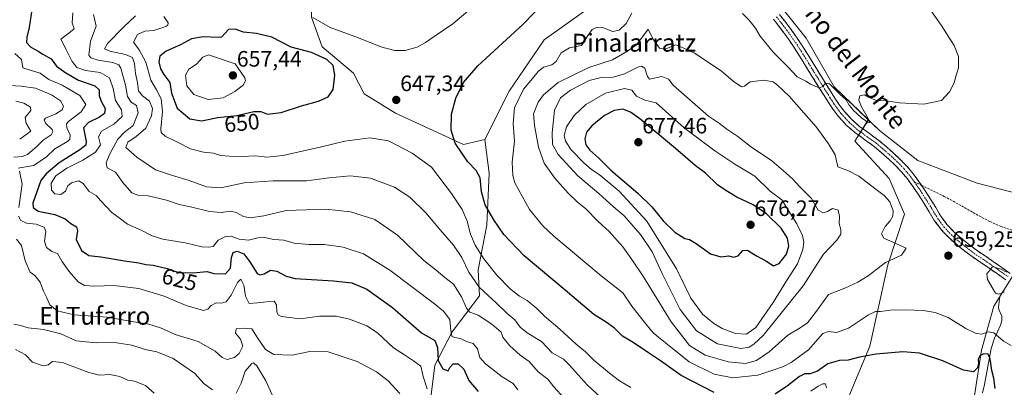
# Model space of a CAD drawing. Units: metres. Extents: x 617519 to 620971, y 4738687 to 4741061.
# Drawn here: x 617961 to 618403, y 4740001 to 4740166 of the extents above; entities that cross this region are included whole.
import ezdxf
from ezdxf.enums import TextEntityAlignment as Align

# ---------------------------------------------------------------- set-up
doc = ezdxf.new("R2010")
doc.units = ezdxf.units.M
doc.header["$MEASUREMENT"] = 0
doc.linetypes.add('TRAZO_Y_PUNTO', pattern=[1, 0.5, -0.25, 0, -0.25])
doc.linetypes.add('TRAZOSX2', pattern=[1.5, 1, -0.5])
for name, color, linetype, lineweight in [('Arbolado forestal CxS', 92, 'Continuous', 0), ('Camino', 19, 'TRAZOSX2', 0), ('Camino Cxs', 19, 'Continuous', 0), ('Camino eje', 19, 'TRAZO_Y_PUNTO', 0), ('Carátula', 7, 'Continuous', 5), ('Corriente natural lineal', 142, 'Continuous', 13), ('Cultivos herbáceos CxS', 92, 'Continuous', 0), ('Curva de nivel maestra', 36, 'Continuous', 30), ('Curva de nivel normal', 36, 'Continuous', 0), ('Matorral CxS', 135, 'Continuous', 0), ('Pastizal CxS', 92, 'Continuous', 0), ('Punto de cota en terreno', 7, 'Continuous', 0), ('Rótulo de curva de nivel directora', 19, 'Continuous', 0), ('Rótulo de punto de cota en terreno', 19, 'Continuous', 0), ('Senda', 19, 'TRAZOSX2', 0), ('Texto cartográfico', 19, 'Continuous', 0)]:
    doc.layers.add(name, color=color, linetype=linetype, lineweight=lineweight)
doc.styles.add('Arial', font='txt', dxfattribs={"height": 0.2})

# ---------------------------------------------------------------- blocks, each defined once
blk = doc.blocks.new('*U151')
at = {"layer": 'Arbolado forestal CxS', "color": 92, "linetype": 'Continuous', "lineweight": 0}
for points in [[(618144.8245, 4739988.0341, 617.826), (618147.6081, 4740010.8571, 624.756), (618155.4019, 4740025.8867, 630.1853), (618167.6487, 4740042.0299, 638.9976), (618167.0923, 4740053.7199, 642.7629), (618170.9895, 4740073.7597, 649.3581), (618172.1035, 4740097.1397, 653.2432), (618170.1109, 4740112.2037, 653.7633), (618180.9579, 4740133.9095, 655.1059), (618196.6501, 4740156.9801, 653.1764), (618215.4731, 4740170.3133, 653.1636), (618233.5127, 4740181.2937, 652.8684), (618257.8265, 4740183.6465, 655.0054), (618284.4933, 4740182.8621, 651.2844), (618301.7475, 4740173.4499, 650.7538), (618314.2967, 4740157.7639, 652.2312), (618326.8455, 4740135.8027, 654.8035), (618342.2465, 4740120.9933, 655.2483), (618336.1939, 4740111.4497, 656.1668), (618351.6253, 4740094.7833, 656.8578), (618358.4147, 4740078.7345, 657.6138), (618351.0071, 4740055.8955, 658.971), (618342.9819, 4740019.4773, 650.0624), (618327.5495, 4739982.4415, 641.0307)], [(618389.8933, 4739997.2553, 648.3439), (618392.9801, 4740017.6251, 650.0146), (618398.5359, 4740037.3775, 659.4454), (618407.7951, 4740052.1917, 659.9582)]]:
    blk.add_polyline3d(points, dxfattribs=at)
blk = doc.blocks.new('*U154')
at = {"layer": 'Cultivos herbáceos CxS', "color": 92, "linetype": 'Continuous', "lineweight": 0}
for points in [[(618447.9087, 4740077.9233, 662.5945), (618391.1583, 4740092.6649, 657.8045), (618364.4917, 4740102.8607, 656.3516), (618347.2373, 4740116.1941, 655.4736), (618342.2465, 4740120.9933, 655.2483), (618326.8455, 4740135.8027, 654.8035), (618314.2967, 4740157.7639, 652.2312), (618301.7475, 4740173.4499, 650.7538)], [(618215.4731, 4740170.3133, 653.1636), (618196.6501, 4740156.9801, 653.1764), (618180.9579, 4740133.9095, 655.1059), (618170.1109, 4740112.2037, 653.7633), (618160.5695, 4740109.9215, 651.077), (618129.9815, 4740124.0393, 647.0614), (618115.8639, 4740132.6669, 647.3793), (618111.1583, 4740142.0787, 647.411), (618097.0409, 4740153.8437, 648.2356), (618092.3345, 4740167.1773, 645.0796)]]:
    blk.add_polyline3d(points, dxfattribs=at)
blk = doc.blocks.new('*U180')
at = {"layer": 'Curva de nivel normal', "color": 36, "linetype": 'Continuous', "lineweight": 0}
blk.add_polyline3d([(618403.36, 4740043.81, 660), (618400.88, 4740042.76, 660), (618399.39, 4740043.2, 660), (618395.79, 4740049.31, 660), (618395.46, 4740051.91, 660), (618396.91, 4740053.75, 660), (618398, 4740055.25, 660), (618399.24, 4740054.69, 660), (618401.83, 4740053.96, 660), (618404.39, 4740052.72, 660)], dxfattribs=at)
blk = doc.blocks.new('*U185')
at = {"layer": 'Curva de nivel normal', "color": 36, "linetype": 'Continuous', "lineweight": 0}
blk.add_polyline3d([(618222.03, 4739996.49, 640), (618216.09, 4740002.04, 640), (618210.69, 4740008.08, 640), (618208.03, 4740010.89, 640), (618205.36, 4740013.53, 640), (618200.36, 4740016.4, 640), (618195.47, 4740021.52, 640), (618189.1, 4740025.48, 640), (618185.97, 4740028.02, 640), (618183.5, 4740031.22, 640), (618180.1, 4740034.16, 640), (618175.36, 4740038.75, 640), (618167.58, 4740045.97, 640), (618162.94, 4740052.66, 640), (618159.82, 4740059.2, 640), (618156.09, 4740064.81, 640), (618150.01, 4740071.65, 640), (618143.66, 4740079.3, 640), (618136.47, 4740086.39, 640), (618129.49, 4740090.77, 640), (618118.8, 4740094.88, 640), (618109.69, 4740095.91, 640), (618100.27, 4740095, 640), (618090.04, 4740093.66, 640), (618075.02, 4740093.64, 640), (618062.08, 4740092.76, 640), (618051.53, 4740090.58, 640), (618045.16, 4740090.94, 640), (618037.36, 4740093.85, 640), (618029.5, 4740096.22, 640), (618022.18, 4740098.57, 640), (618013.8, 4740104.22, 640), (618008.87, 4740108.6, 640), (618009.88, 4740111.08, 640), (618013.52, 4740113.59, 640), (618017.84, 4740117.33, 640), (618020.45, 4740122.91, 640), (618020.87, 4740126.09, 640), (618019.56, 4740129.46, 640), (618016.44, 4740131.78, 640), (618014.64, 4740134.09, 640), (618014.14, 4740137.75, 640), (618013.23, 4740141.92, 640), (618012.85, 4740146.33, 640), (618011.85, 4740148.99, 640), (618008.73, 4740150.33, 640), (618001.73, 4740151.87, 640), (617999.34, 4740152.9, 640), (618000.65, 4740155.28, 640), (618007.96, 4740162.75, 640), (618013.31, 4740167.75, 640)], dxfattribs=at)
blk = doc.blocks.new('*U187')
at = {"layer": 'Curva de nivel normal', "color": 36, "linetype": 'Continuous', "lineweight": 0}
for points in [[(618406.39, 4740019.77, 655), (618402.94, 4740021.73, 655), (618398.66, 4740025.36, 655), (618396.11, 4740025.9, 655), (618393.16, 4740024.87, 655), (618390.67, 4740025.05, 655), (618385.99, 4740027.37, 655), (618378.06, 4740032.24, 655), (618372.21, 4740034.48, 655), (618366.9, 4740035.42, 655), (618358.76, 4740035.8, 655), (618352.24, 4740035.61, 655), (618347.66, 4740035.04, 655), (618345.49, 4740035.06, 655), (618342.27, 4740033.51, 655), (618333.36, 4740027.58, 655), (618328.03, 4740025.6, 655), (618324.36, 4740025.98, 655), (618321.86, 4740025.17, 655), (618315.46, 4740017.74, 655), (618307.62, 4740012.1, 655), (618304.23, 4740010.26, 655), (618299.77, 4740008.81, 655), (618292.7, 4740006.4, 655), (618281.36, 4740005.24, 655), (618273, 4740006.8, 655), (618261.89, 4740012.4, 655), (618251.22, 4740020.88, 655), (618245.63, 4740025.41, 655), (618241.6, 4740030.42, 655), (618236.05, 4740037.44, 655), (618232.01, 4740043.42, 655), (618222.38, 4740051.04, 655), (618201.03, 4740068.75, 655), (618196.09, 4740073.4, 655), (618190.09, 4740080.75, 655), (618183.6, 4740092.76, 655), (618182.62, 4740096.13, 655), (618182.36, 4740102.08, 655), (618183.34, 4740111.42, 655), (618182.74, 4740119.42, 655), (618183.46, 4740126.42, 655), (618187.52, 4740134.75, 655), (618191.42, 4740139.64, 655), (618193.97, 4740142.8, 655), (618196.48, 4740144.65, 655), (618200.21, 4740145.73, 655), (618202.16, 4740147.31, 655), (618204.3, 4740151.16, 655), (618208.1, 4740153.34, 655), (618213.42, 4740154.5, 655), (618216.52, 4740159.02, 655), (618218.23, 4740161.58, 655), (618220.22, 4740162.57, 655), (618223.38, 4740162.3, 655), (618227.53, 4740160.64, 655), (618230.32, 4740161.33, 655), (618233.53, 4740164.3, 655), (618236.11, 4740168.88, 655)], [(618285.78, 4740168.83, 655), (618288.6, 4740165.98, 655), (618291.54, 4740162.16, 655), (618293.68, 4740158.64, 655), (618299.53, 4740151.48, 655), (618306.15, 4740144.87, 655), (618310.25, 4740140.3, 655), (618314.2, 4740138.44, 655), (618316.24, 4740137.04, 655), (618318.35, 4740136.15, 655), (618320.11, 4740135.42, 655), (618321.86, 4740135.98, 655), (618323.01, 4740137.52, 655), (618324.84, 4740137.15, 655), (618329.38, 4740132.54, 655), (618332.28, 4740130, 655), (618333.61, 4740127.66, 655), (618334.69, 4740126.41, 655), (618335.54, 4740125.26, 655), (618337, 4740124.06, 655), (618339.36, 4740121.75, 655), (618340.99, 4740120.71, 655), (618341.86, 4740119.74, 655), (618342.81, 4740119.85, 655), (618342.24, 4740121.7, 655), (618339.2, 4740126.9, 655), (618338.02, 4740129.83, 655), (618338.46, 4740131.88, 655), (618340.48, 4740132.28, 655), (618342.28, 4740131.27, 655), (618345.98, 4740129.79, 655), (618350.18, 4740129.51, 655), (618356.3, 4740128.68, 655), (618367.18, 4740128.15, 655), (618375.16, 4740129.76, 655), (618378.74, 4740133.67, 655), (618380.75, 4740137.67, 655), (618381.68, 4740141.1, 655), (618382.66, 4740144.34, 655), (618382.78, 4740149.42, 655), (618380.79, 4740154.45, 655), (618374.89, 4740163.54, 655), (618363.66, 4740179.78, 655)]]:
    blk.add_polyline3d(points, dxfattribs=at)
blk = doc.blocks.new('*U191')
at = {"layer": 'Curva de nivel normal', "color": 36, "linetype": 'Continuous', "lineweight": 0}
blk.add_polyline3d([(617994.35, 4740168.32, 635), (617995.55, 4740163.14, 635), (617993.04, 4740156.32, 635), (617992.36, 4740150.09, 635), (617993.24, 4740148.96, 635), (617996.58, 4740147.84, 635), (618003.16, 4740146.84, 635), (618005.84, 4740145.69, 635), (618006.75, 4740144.27, 635), (618008.81, 4740136.64, 635), (618009.63, 4740131.5, 635), (618011.32, 4740129.06, 635), (618013.72, 4740127.45, 635), (618014.5, 4740124.15, 635), (618012.2, 4740118.57, 635), (618008.38, 4740115.57, 635), (618005.33, 4740112.36, 635), (618001.76, 4740105.82, 635), (618000.05, 4740101.77, 635), (618000.52, 4740099.57, 635), (618004.25, 4740097.63, 635), (618007.62, 4740092.96, 635), (618011.56, 4740088.31, 635), (618014.35, 4740087.19, 635), (618019.02, 4740086.97, 635), (618027.18, 4740084.94, 635), (618032.8, 4740083.04, 635), (618038.01, 4740082.06, 635), (618046.5, 4740079.88, 635), (618051.7, 4740079.42, 635), (618055.91, 4740079.99, 635), (618058.43, 4740079.51, 635), (618061.69, 4740077.66, 635), (618064.69, 4740077.1, 635), (618070.89, 4740077.93, 635), (618080.84, 4740080.28, 635), (618089.89, 4740080.66, 635), (618098.69, 4740081.02, 635), (618109.85, 4740079.74, 635), (618120.69, 4740076.3, 635), (618130.94, 4740069.25, 635), (618142.71, 4740057.94, 635), (618148.24, 4740053.54, 635), (618152.18, 4740050.26, 635), (618156.05, 4740047.2, 635), (618159.68, 4740041.64, 635), (618161.82, 4740036.51, 635), (618163.38, 4740034.77, 635), (618167.12, 4740033.3, 635), (618173.24, 4740029.25, 635), (618177.39, 4740025.74, 635), (618178.12, 4740023.46, 635), (618181.33, 4740019.6, 635), (618185.95, 4740015.42, 635), (618189.97, 4740012.52, 635), (618193.97, 4740007.93, 635), (618198.33, 4740004.66, 635), (618201.08, 4740001.16, 635), (618205.76, 4739996.14, 635)], dxfattribs=at)
blk = doc.blocks.new('*U196')
at = {"layer": 'Curva de nivel normal', "color": 36, "linetype": 'Continuous', "lineweight": 0}
blk.add_polyline3d([(618184.96, 4739999.84, 630), (618182.74, 4740002.67, 630), (618177.94, 4740005.66, 630), (618170.36, 4740011.44, 630), (618167.89, 4740014.39, 630), (618166.87, 4740018.28, 630), (618164.86, 4740020.58, 630), (618161.86, 4740021.58, 630), (618159.18, 4740022.81, 630), (618156.44, 4740023.28, 630), (618155.26, 4740023.98, 630), (618154.77, 4740026.41, 630), (618154.36, 4740031.41, 630), (618151.46, 4740035.21, 630), (618147.55, 4740038.48, 630), (618127.47, 4740053.62, 630), (618115.55, 4740060.94, 630), (618106.53, 4740063.92, 630), (618098, 4740065.06, 630), (618091.05, 4740065.07, 630), (618084.54, 4740065.75, 630), (618079.89, 4740067.05, 630), (618075.31, 4740067.31, 630), (618071.22, 4740068.28, 630), (618068.25, 4740068.13, 630), (618064.06, 4740067.06, 630), (618059.74, 4740067.51, 630), (618056.28, 4740068.77, 630), (618053.69, 4740068.67, 630), (618050.35, 4740067, 630), (618048.07, 4740064.21, 630), (618046.2, 4740063.87, 630), (618043.02, 4740064.07, 630), (618035.53, 4740065.86, 630), (618025.61, 4740067.43, 630), (618020.69, 4740068.9, 630), (618015.75, 4740071.47, 630), (618009.63, 4740074.2, 630), (618006.52, 4740076.64, 630), (618002.58, 4740079.46, 630), (618000.17, 4740082.18, 630), (617997.55, 4740084.88, 630), (617995.62, 4740087.1, 630), (617992.54, 4740088.86, 630), (617989.81, 4740092.53, 630), (617987.83, 4740093.71, 630), (617984.55, 4740092.77, 630), (617982.92, 4740091.41, 630), (617981.83, 4740089, 630), (617979.8, 4740087.51, 630), (617977.05, 4740087.86, 630), (617975.53, 4740089.47, 630), (617975.37, 4740092.6, 630), (617977.45, 4740095.85, 630), (617982.5, 4740099.4, 630), (617989.69, 4740103.01, 630), (617995.38, 4740106.56, 630), (617997.51, 4740109.9, 630), (617996.7, 4740113.42, 630), (617998.07, 4740115.96, 630), (618003.52, 4740119.1, 630), (618007.28, 4740122.52, 630), (618006.99, 4740125.55, 630), (618004.33, 4740129.72, 630), (618003.26, 4740135.12, 630), (618001.59, 4740139.98, 630), (617997.35, 4740142.27, 630), (617990.81, 4740143.27, 630), (617986.99, 4740144.62, 630), (617984.78, 4740147.18, 630), (617982.27, 4740152.34, 630), (617979.74, 4740157.2, 630), (617983.41, 4740159.99, 630), (617985.68, 4740161.84, 630), (617984.86, 4740164.54, 630), (617985.19, 4740169.12, 630)], dxfattribs=at)
blk = doc.blocks.new('*U203')
at = {"layer": 'Curva de nivel normal', "color": 36, "linetype": 'Continuous', "lineweight": 0}
blk.add_polyline3d([(618164.35, 4740171.45, 645), (618155.69, 4740164.19, 645), (618147.31, 4740158.52, 645), (618143.51, 4740155.76, 645), (618139.64, 4740153.75, 645), (618134.35, 4740152.12, 645), (618129.69, 4740152.14, 645), (618123.4, 4740153.85, 645), (618113.34, 4740157.84, 645), (618100.68, 4740162.53, 645), (618092.9, 4740166.94, 645)], dxfattribs=at)
blk = doc.blocks.new('*U204')
at = {"layer": 'Curva de nivel normal', "color": 36, "linetype": 'Continuous', "lineweight": 0}
blk.add_polyline3d([(618021.61, 4739998.3, 605), (618017.71, 4740001.73, 605), (618012.87, 4740003.68, 605), (618009.78, 4740004.19, 605), (618006.19, 4740005.8, 605), (618001.82, 4740006.77, 605), (617997.18, 4740006.46, 605), (617992.34, 4740007.65, 605), (617980.49, 4740012.09, 605), (617976.02, 4740012.48, 605), (617974.12, 4740010.99, 605), (617971.82, 4740010.64, 605), (617967.1, 4740012.22, 605), (617963.93, 4740015.48, 605), (617959.4, 4740017.9, 605)], dxfattribs=at)
blk = doc.blocks.new('*U209')
at = {"layer": 'Curva de nivel normal', "color": 36, "linetype": 'Continuous', "lineweight": 0}
for points in [[(618026.01, 4740167.5, 645), (618027.92, 4740164.66, 645), (618027.82, 4740163.55, 645), (618026.9, 4740163.02, 645), (618021.46, 4740161.12, 645), (618017.49, 4740160.9, 645), (618014.15, 4740159.4, 645), (618012.37, 4740155.92, 645), (618014.89, 4740152.41, 645), (618017.9, 4740146.98, 645), (618020.09, 4740138.92, 645), (618022.75, 4740134.51, 645), (618024.76, 4740130.49, 645), (618025.36, 4740124.74, 645), (618024.63, 4740116.97, 645), (618024.85, 4740115.4, 645), (618026.55, 4740113.67, 645), (618031.75, 4740111.14, 645), (618037.96, 4740108.02, 645), (618043.8, 4740106.54, 645), (618048.31, 4740106.12, 645), (618051.39, 4740105.11, 645), (618055.4, 4740104.78, 645), (618060.81, 4740104.53, 645), (618067.23, 4740104.95, 645), (618072.16, 4740104.29, 645), (618079.34, 4740105.04, 645), (618096.78, 4740108.86, 645), (618107.29, 4740111.42, 645), (618118.51, 4740113.01, 645), (618126.89, 4740111.57, 645), (618137.44, 4740106.08, 645), (618146.1, 4740099.82, 645), (618155.17, 4740087.93, 645), (618159.94, 4740080.82, 645), (618162.16, 4740075.55, 645), (618163.64, 4740069.7, 645), (618165.72, 4740064.77, 645), (618169.62, 4740058.67, 645), (618175.47, 4740051.3, 645), (618181.55, 4740045.06, 645), (618185.68, 4740041.85, 645), (618189.14, 4740039.91, 645), (618193.44, 4740036.36, 645), (618196.86, 4740032.86, 645), (618203.95, 4740026.91, 645), (618211.11, 4740020.38, 645), (618215.26, 4740016.96, 645), (618219.06, 4740013.1, 645), (618226.01, 4740007.38, 645), (618230.48, 4740003.82, 645), (618235.69, 4740000.91, 645)], [(618316.4, 4739999.17, 645), (618319.7, 4740001.52, 645), (618321.87, 4740002.59, 645), (618323, 4740002.6, 645), (618323.47, 4740000.76, 645)]]:
    blk.add_polyline3d(points, dxfattribs=at)
blk = doc.blocks.new('*U216')
at = {"layer": 'Curva de nivel maestra', "color": 36, "linetype": 'Continuous', "lineweight": 30}
for points in [[(618399.21, 4740000.41, 650), (618398.54, 4740005.07, 650), (618397.72, 4740008.57, 650), (618397, 4740013.77, 650), (618396.04, 4740015.84, 650), (618394.08, 4740016.06, 650), (618392.26, 4740015.11, 650), (618391.57, 4740013.61, 650), (618391.67, 4740011.6, 650), (618391.18, 4740009.67, 650), (618389.44, 4740007.94, 650), (618384.99, 4740008.62, 650), (618375.7, 4740012.8, 650), (618365.27, 4740016.28, 650), (618357.7, 4740016.94, 650), (618345.74, 4740015.92, 650), (618338.21, 4740014.48, 650), (618333.23, 4740013.08, 650), (618329.29, 4740013.04, 650), (618324.14, 4740011.51, 650), (618319.37, 4740008.28, 650), (618316.12, 4740007, 650), (618313.74, 4740007.09, 650), (618311.29, 4740005.86, 650), (618306.03, 4740001.59, 650), (618300.4, 4739997.88, 650)], [(618273.08, 4739998.66, 650), (618258.19, 4740006.23, 650), (618248.9, 4740012.9, 650), (618243.55, 4740016.43, 650), (618236.7, 4740021.08, 650), (618231.89, 4740023.9, 650), (618228.26, 4740027.46, 650), (618224.53, 4740030.2, 650), (618218.96, 4740033.67, 650), (618206.13, 4740044.64, 650), (618187.79, 4740060.05, 650), (618178.66, 4740069.51, 650), (618174.14, 4740076.2, 650), (618170.18, 4740082.9, 650), (618168.61, 4740088.66, 650), (618167.99, 4740095.04, 650), (618166.24, 4740098.29, 650), (618162.47, 4740102.27, 650), (618156.71, 4740110.61, 650), (618154.95, 4740116.42, 650), (618155.18, 4740123.56, 650), (618157.12, 4740130.71, 650), (618160.56, 4740137.84, 650), (618166.92, 4740145.27, 650), (618187.15, 4740163.93, 650), (618211.54, 4740189.1, 650)]]:
    blk.add_polyline3d(points, dxfattribs=at)
blk = doc.blocks.new('5PATER')
at = {"layer": 'Carátula', "linetype": 'Continuous', "lineweight": 5}
h = blk.add_hatch(color=250, dxfattribs=at)
edge = h.paths.add_edge_path()
edge.add_ellipse((0, 0.01), major_axis=(-1.33, -1.34), ratio=0.999422, start_angle=0, end_angle=360)

msp = doc.modelspace()

# ---------------------------------------------------------------- linework, layer by layer
at = {"layer": 'Arbolado forestal CxS', "color": 92, "linetype": 'Continuous', "lineweight": 0}
for points in [[(618342.25, 4740120.99, 655.25), (618326.85, 4740135.8, 654.8), (618314.3, 4740157.76, 652.23), (618301.75, 4740173.45, 650.75), (618284.49, 4740182.86, 651.28), (618257.83, 4740183.65, 655.01), (618233.51, 4740181.29, 652.87), (618215.47, 4740170.31, 653.16), (618196.65, 4740156.98, 653.18), (618180.96, 4740133.91, 655.11), (618170.11, 4740112.2, 653.76)], [(618342.25, 4740120.99, 655.25), (618336.19, 4740111.45, 656.17), (618351.63, 4740094.78, 656.86), (618358.41, 4740078.73, 657.61), (618351.01, 4740055.9, 658.97), (618342.98, 4740019.48, 650.06), (618327.55, 4739982.44, 641.03)], [(618170.11, 4740112.2, 653.76), (618172.1, 4740097.14, 653.24), (618170.99, 4740073.76, 649.36), (618167.09, 4740053.72, 642.76), (618167.65, 4740042.03, 639), (618155.4, 4740025.89, 630.19), (618147.61, 4740010.86, 624.76), (618144.82, 4739988.03, 617.83), (618142.6, 4739970.22, 609.85), (618128.12, 4739949.07, 603.78), (618114.21, 4739924.57, 593.5), (618103.63, 4739901.75, 584.72), (618096.12, 4739885.81, 580.44)], [(618389.89, 4739997.26, 648.34), (618392.98, 4740017.63, 650.01), (618398.54, 4740037.38, 659.45), (618407.8, 4740052.19, 659.96)]]:
    msp.add_polyline3d(points, dxfattribs=at)
at = {"layer": 'Camino', "color": 19, "linetype": 'TRAZOSX2', "lineweight": 0}
for points in [[(618302.41, 4740168.38), (618307.11, 4740162.23), (618311.57, 4740155.93), (618315.53, 4740149.62), (618319.43, 4740143.28), (618323.34, 4740137.01), (618327.27, 4740130.73), (618329.31, 4740127.71), (618331.52, 4740124.8), (618334.81, 4740121.2), (618338.47, 4740117.98), (618342.76, 4740114.89), (618347.03, 4740111.79), (618350.42, 4740108.92), (618353.75, 4740105.97), (618356.74, 4740103.16), (618359.59, 4740100.22), (618362.55, 4740096.67), (618365.27, 4740092.93), (618366.11, 4740091.67)], [(618403.91, 4740049.22), (618400.17, 4740051.87), (618396.46, 4740054.49), (618392.7, 4740057.05), (618388.8, 4740059.65), (618383.45, 4740063.68), (618378.35, 4740068.17), (618374.87, 4740071.84), (618371.87, 4740075.9), (618369.5, 4740079.82), (618367.25, 4740083.56), (618364.86, 4740087.27), (618362.41, 4740090.93), (618359.8, 4740094.53), (618356.99, 4740097.89), (618354.29, 4740100.68), (618351.4, 4740103.39), (618348.14, 4740106.29), (618344.88, 4740109.04), (618340.72, 4740112.07), (618336.29, 4740115.25), (618332.36, 4740118.71), (618328.85, 4740122.56), (618326.47, 4740125.68), (618324.35, 4740128.83), (618320.39, 4740135.16), (618316.47, 4740141.44), (618312.56, 4740147.78), (618308.67, 4740154), (618304.3, 4740160.17), (618299.64, 4740166.26)], [(618366.11, 4740091.67), (618367.77, 4740089.18), (618370.21, 4740085.41), (618372.49, 4740081.62), (618374.77, 4740077.84), (618377.54, 4740074.08), (618380.77, 4740070.69), (618385.65, 4740066.39), (618390.82, 4740062.49), (618394.64, 4740059.94), (618398.45, 4740057.36), (618402.19, 4740054.71), (618405.92, 4740052.06)]]:
    msp.add_lwpolyline(points, dxfattribs=at)
at = {"layer": 'Camino Cxs', "color": 19, "linetype": 'Continuous', "lineweight": 0}
for points in [[(618302.41, 4740168.38, 651.22), (618304.76, 4740165.31, 651.65), (618307.11, 4740162.23, 652.03), (618309.34, 4740159.08, 652.3), (618311.57, 4740155.93, 652.74), (618313.55, 4740152.78, 653.03), (618315.53, 4740149.62, 653.64), (618317.48, 4740146.45, 653.98), (618319.43, 4740143.28, 654.26), (618321.39, 4740140.15, 654.62), (618323.34, 4740137.01, 654.76), (618325.31, 4740133.87, 655.12), (618327.27, 4740130.73, 655.21), (618329.31, 4740127.71, 655.28), (618331.52, 4740124.8, 655.4), (618334.81, 4740121.2, 655.45), (618338.47, 4740117.98, 655.52), (618340.62, 4740116.44, 655.5), (618342.76, 4740114.89, 655.64), (618344.9, 4740113.34, 655.78), (618347.03, 4740111.79, 655.79), (618350.42, 4740108.92, 655.96), (618353.75, 4740105.97, 655.96), (618356.74, 4740103.16, 656.2), (618359.59, 4740100.22, 656.37), (618362.55, 4740096.67, 656.59), (618365.27, 4740092.93, 656.72), (618367.77, 4740089.18, 656.91), (618370.21, 4740085.41, 657.05), (618372.49, 4740081.62, 657.27), (618374.77, 4740077.84, 657.49), (618377.54, 4740074.08, 657.78), (618380.77, 4740070.69, 658.08), (618383.21, 4740068.54, 658.21), (618385.65, 4740066.39, 658.39), (618388.24, 4740064.44, 658.52), (618390.82, 4740062.49, 658.65), (618394.64, 4740059.94, 659.11), (618398.45, 4740057.36, 659.24), (618402.19, 4740054.71, 659.57), (618405.92, 4740052.06, 659.68)], [(618403.91, 4740049.22, 660.34), (618400.17, 4740051.87, 660.07), (618396.46, 4740054.49, 659.79), (618392.7, 4740057.05, 659.61), (618388.8, 4740059.65, 659.15), (618386.13, 4740061.67, 658.84), (618383.45, 4740063.68, 658.57), (618380.9, 4740065.93, 658.37), (618378.35, 4740068.17, 658.09), (618376.61, 4740070.01, 657.89), (618374.87, 4740071.84, 657.79), (618373.37, 4740073.87, 657.63), (618371.87, 4740075.9, 657.53), (618369.5, 4740079.82, 657.35), (618367.25, 4740083.56, 657.21), (618364.86, 4740087.27, 656.99), (618362.41, 4740090.93, 656.78), (618359.8, 4740094.53, 656.62), (618356.99, 4740097.89, 656.46), (618354.29, 4740100.68, 656.32), (618351.4, 4740103.39, 656.24), (618348.14, 4740106.29, 656.1), (618344.88, 4740109.04, 656), (618342.8, 4740110.56, 655.95), (618340.72, 4740112.07, 655.94), (618338.51, 4740113.66, 655.86), (618336.29, 4740115.25, 655.81), (618334.33, 4740116.98, 655.79), (618332.36, 4740118.71, 655.67), (618330.61, 4740120.64, 655.63), (618328.85, 4740122.56, 655.54), (618326.47, 4740125.68, 655.4), (618324.35, 4740128.83, 655.36), (618322.37, 4740132, 655.17), (618320.39, 4740135.16, 655), (618318.43, 4740138.3, 654.76), (618316.47, 4740141.44, 654.46), (618314.52, 4740144.61, 654.2), (618312.56, 4740147.78, 653.95), (618310.62, 4740150.89, 653.63), (618308.67, 4740154, 653.33), (618306.49, 4740157.09, 653.01), (618304.3, 4740160.17, 652.7), (618301.97, 4740163.22, 652.27), (618299.64, 4740166.26, 652.02)]]:
    msp.add_polyline3d(points, dxfattribs=at)
at = {"layer": 'Camino eje', "color": 19, "linetype": 'TRAZO_Y_PUNTO', "lineweight": 0}
for points in [[(618301.03, 4740167.32), (618303.36, 4740164.28), (618305.71, 4740161.2), (618310.12, 4740154.97), (618312.1, 4740151.81), (618314.05, 4740148.7), (618316, 4740145.53), (618317.95, 4740142.36), (618321.87, 4740136.09), (618325.81, 4740129.78), (618326.83, 4740128.27), (618327.89, 4740126.7), (618329, 4740125.24), (618330.19, 4740123.68), (618331.83, 4740121.88), (618333.59, 4740119.96), (618337.38, 4740116.62), (618339.6, 4740115.03), (618341.74, 4740113.48), (618343.82, 4740111.97), (618345.96, 4740110.42), (618347.65, 4740108.98), (618349.28, 4740107.61), (618350.91, 4740106.16), (618352.58, 4740104.68), (618354.02, 4740103.33), (618355.52, 4740101.92), (618358.29, 4740099.06), (618359.77, 4740097.28), (618361.18, 4740095.6), (618362.89, 4740093.24)], [(618362.89, 4740093.24), (618363.84, 4740091.93), (618364.26, 4740091.3), (618365.49, 4740089.47), (618366.32, 4740088.23), (618367.51, 4740086.37), (618368.73, 4740084.49), (618371, 4740080.72), (618372.14, 4740078.83), (618373.32, 4740076.87), (618374.71, 4740074.99), (618376.21, 4740072.96), (618377.95, 4740071.13), (618379.56, 4740069.43), (618384.55, 4740065.04), (618387.23, 4740063.02), (618389.81, 4740061.07), (618393.67, 4740058.5), (618395.55, 4740057.22), (618397.46, 4740055.93), (618399.33, 4740054.6), (618401.18, 4740053.29), (618403.05, 4740051.97), (618404.92, 4740050.64)]]:
    msp.add_lwpolyline(points, dxfattribs=at)
at = {"layer": 'Corriente natural lineal', "color": 142, "linetype": 'Continuous', "lineweight": 13}
msp.add_polyline3d([(618401.24, 4740041.72, 659.8), (618400.69, 4740036.88, 658.93), (618400.85, 4740035.9, 658.78), (618402.17, 4740032.89, 658.66), (618402.15, 4740030.87, 658.3), (618401.65, 4740028.86, 657.68), (618400.27, 4740025.92, 655.8), (618398.89, 4740022.97, 653.73), (618397.43, 4740018.41, 650.87), (618396.67, 4740014.35, 649.71), (618395.9, 4740010.29, 649.17), (618395.14, 4740006.22, 648.93), (618394.37, 4740002.16, 648.65), (618393.44, 4739998.43, 648.39)], dxfattribs=at)
at = {"layer": 'Cultivos herbáceos CxS', "color": 92, "linetype": 'Continuous', "lineweight": 0}
for points in [[(618110.58, 4740217.1, 637.25), (618111.36, 4740207.17, 637.78), (618107.74, 4740197.22, 638.61), (618095.99, 4740187.27, 640.15), (618092.33, 4740186.27, 640.52), (618092.33, 4740167.18, 645.08), (618097.04, 4740153.84, 648.24), (618111.16, 4740142.08, 647.41), (618115.86, 4740132.67, 647.38), (618129.98, 4740124.04, 647.06), (618160.57, 4740109.92, 651.08), (618170.11, 4740112.2, 653.76)], [(618342.25, 4740120.99, 655.25), (618326.85, 4740135.8, 654.8), (618314.3, 4740157.76, 652.23), (618301.75, 4740173.45, 650.75), (618284.49, 4740182.86, 651.28), (618257.83, 4740183.65, 655.01), (618233.51, 4740181.29, 652.87), (618215.47, 4740170.31, 653.16), (618196.65, 4740156.98, 653.18), (618180.96, 4740133.91, 655.11), (618170.11, 4740112.2, 653.76)], [(618342.25, 4740120.99, 655.25), (618347.24, 4740116.19, 655.47), (618364.49, 4740102.86, 656.35), (618391.16, 4740092.66, 657.8), (618447.91, 4740077.92, 662.59), (618480.21, 4740071.88, 665.36)]]:
    msp.add_polyline3d(points, dxfattribs=at)
at = {"layer": 'Curva de nivel maestra', "color": 36, "linetype": 'Continuous', "lineweight": 30}
for points in [[(617966.83, 4740171.42, 625), (617965.48, 4740162.45, 625), (617964.43, 4740158.21, 625), (617964.38, 4740155.76, 625), (617966.35, 4740153.74, 625), (617969.5, 4740151.94, 625), (617971.63, 4740150.54, 625), (617975.36, 4740148.47, 625), (617977.79, 4740145.14, 625), (617982.03, 4740142.17, 625), (617987.69, 4740138.86, 625), (617994.96, 4740136.35, 625), (617996.94, 4740134.53, 625), (617997, 4740131.93, 625), (617997.84, 4740129.42, 625), (617999.7, 4740126.08, 625), (617999.39, 4740123.89, 625), (617997.15, 4740122.32, 625), (617992.1, 4740119.89, 625), (617989.89, 4740117.52, 625), (617990.52, 4740114.36, 625), (617991.06, 4740111.27, 625), (617990.95, 4740109.74, 625), (617988.3, 4740107.62, 625), (617979.07, 4740101.74, 625), (617973.13, 4740096.87, 625), (617970.82, 4740093.85, 625), (617967.21, 4740083.65, 625), (617967.26, 4740081.73, 625), (617969.58, 4740080.08, 625), (617977.07, 4740078.53, 625), (617981.69, 4740076.55, 625), (617984.22, 4740074.54, 625), (617986.76, 4740073.01, 625), (617987.2, 4740071.24, 625), (617986.63, 4740067.26, 625), (617989.01, 4740062.38, 625), (617992.25, 4740060.17, 625), (617997.64, 4740059.51, 625), (618008.31, 4740057.73, 625), (618014.75, 4740056.84, 625), (618017.94, 4740056.16, 625), (618021.25, 4740055.79, 625), (618027.49, 4740054.34, 625), (618032.69, 4740052.56, 625), (618039.06, 4740052.42, 625), (618045.47, 4740052.91, 625), (618048.36, 4740052.08, 625), (618053.73, 4740051.98, 625), (618055.9, 4740054.39, 625), (618056.35, 4740059.21, 625), (618057.04, 4740061.54, 625), (618058.9, 4740062.06, 625), (618061.85, 4740060.86, 625), (618064.59, 4740057.36, 625), (618067.93, 4740052.05, 625), (618069.03, 4740051.42, 625), (618071.1, 4740051.92, 625), (618073.87, 4740053.61, 625), (618076.69, 4740053.16, 625), (618080.89, 4740050.89, 625), (618084.88, 4740049.84, 625), (618102.18, 4740048.78, 625), (618110.39, 4740047.81, 625), (618117.06, 4740044.97, 625), (618128.6, 4740036.85, 625), (618141.73, 4740025.49, 625), (618147.71, 4740021.94, 625), (618148.81, 4740018.91, 625), (618149.1, 4740012.99, 625), (618151.28, 4740009.33, 625), (618153.58, 4740008.3, 625), (618154.39, 4740009.84, 625), (618155.81, 4740011.44, 625), (618158.14, 4740011.44, 625), (618160.64, 4740009.12, 625), (618162.85, 4740004.09, 625), (618167.08, 4739999.14, 625)], [(618042.97, 4740120.65, 650), (618050.22, 4740122.08, 650), (618058.8, 4740122.98, 650), (618066.43, 4740124.83, 650), (618069.46, 4740124.75, 650), (618072.56, 4740123.55, 650), (618078.72, 4740124.35, 650), (618087.81, 4740127.36, 650), (618095.38, 4740129.41, 650), (618099.73, 4740131.34, 650), (618102.05, 4740134.66, 650), (618102.8, 4740141.1, 650), (618101.93, 4740145.49, 650), (618099.14, 4740148.15, 650), (618092.27, 4740151.27, 650), (618083.16, 4740153.65, 650), (618074.53, 4740158.13, 650), (618067.55, 4740159.87, 650), (618061.8, 4740160.48, 650), (618058.08, 4740161.81, 650), (618055.06, 4740161.64, 650), (618051.92, 4740158.1, 650), (618050.66, 4740157.97, 650), (618043.68, 4740158.34, 650), (618038.35, 4740157.41, 650), (618033.4, 4740154.77, 650), (618027.02, 4740151.92, 650), (618024.19, 4740149.67, 650), (618023.78, 4740147.1, 650), (618024.56, 4740144, 650), (618026.04, 4740141.42, 650), (618028.64, 4740137.75, 650), (618029.47, 4740133.08, 650), (618032.04, 4740126.25, 650), (618037.64, 4740121.5, 650), (618042.97, 4740120.65, 650)], [(618299.73, 4740055.56, 675), (618302.28, 4740056.48, 675), (618305.46, 4740060.7, 675), (618306.51, 4740064.4, 675), (618305.94, 4740067.86, 675), (618303.08, 4740072.43, 675), (618296.49, 4740078.86, 675), (618290.48, 4740082.86, 675), (618283.28, 4740086.32, 675), (618278.33, 4740089.37, 675), (618274.5, 4740091.88, 675), (618269.08, 4740097.12, 675), (618264.56, 4740100.56, 675), (618255.63, 4740108.21, 675), (618239.73, 4740121.45, 675), (618235.45, 4740124.47, 675), (618232.02, 4740125.81, 675), (618228.14, 4740125.17, 675), (618223.84, 4740123.01, 675), (618218.16, 4740118.42, 675), (618215.75, 4740115.54, 675), (618214.97, 4740112.56, 675), (618215.37, 4740109.87, 675), (618217.2, 4740107.41, 675), (618221.2, 4740103.8, 675), (618226.67, 4740098.46, 675), (618238.74, 4740088.12, 675), (618245, 4740082.01, 675), (618250.15, 4740075.75, 675), (618255.34, 4740070.58, 675), (618259.82, 4740067.72, 675), (618261.98, 4740067.38, 675), (618265.03, 4740065.55, 675), (618271.36, 4740060.96, 675), (618276.03, 4740059.56, 675), (618279.61, 4740059.95, 675), (618281.65, 4740059.46, 675), (618283.79, 4740060.03, 675), (618285.92, 4740062.42, 675), (618288.06, 4740062.61, 675), (618292.01, 4740059.93, 675), (618296.25, 4740057.79, 675), (618299.73, 4740055.56, 675)]]:
    msp.add_polyline3d(points, dxfattribs=at)
at = {"layer": 'Curva de nivel normal', "color": 36, "linetype": 'Continuous', "lineweight": 0}
for points in [[(618287.1, 4740011.65, 660), (618292.1, 4740012.96, 660), (618297.76, 4740016.9, 660), (618306.17, 4740024.38, 660), (618311.66, 4740027.61, 660), (618314.88, 4740029.98, 660), (618318.49, 4740034.59, 660), (618324.36, 4740042.62, 660), (618331.7, 4740045.49, 660), (618337.55, 4740048.22, 660), (618342.1, 4740050.94, 660), (618349.88, 4740057.01, 660), (618357.17, 4740060.35, 660), (618359.22, 4740063.44, 660), (618349.23, 4740067.94, 660), (618348.1, 4740069.81, 660), (618349.78, 4740073.09, 660), (618352.09, 4740075.68, 660), (618353.2, 4740077.74, 660), (618353.35, 4740080.22, 660), (618351.89, 4740084.24, 660), (618349.36, 4740087.14, 660), (618345.12, 4740090.2, 660), (618338.04, 4740095.78, 660), (618333.4, 4740098.16, 660), (618328.5, 4740099.98, 660), (618327.3, 4740105.34, 660), (618324.43, 4740110.34, 660), (618318.78, 4740117.91, 660), (618306.73, 4740131.64, 660), (618301.47, 4740136.61, 660), (618299.53, 4740138.17, 660), (618295.36, 4740138.82, 660), (618289.13, 4740138.09, 660), (618286.72, 4740136.14, 660), (618285.24, 4740135.86, 660), (618281.56, 4740138.34, 660), (618276.11, 4740143.05, 660), (618264.16, 4740150.94, 660), (618259.48, 4740153.3, 660), (618255.7, 4740154.75, 660), (618251.1, 4740152.82, 660), (618248.51, 4740153.23, 660), (618245.58, 4740157.44, 660), (618243.39, 4740161.75, 660), (618238.16, 4740154.68, 660), (618233.8, 4740151.8, 660), (618227.42, 4740148.02, 660), (618216.85, 4740144.54, 660), (618202.98, 4740137.8, 660), (618196.49, 4740132.29, 660), (618193.96, 4740129.02, 660), (618191.98, 4740123.69, 660), (618192.44, 4740118.49, 660), (618194.11, 4740108.75, 660), (618196.72, 4740101.59, 660), (618201.5, 4740094.83, 660), (618207.45, 4740088.16, 660), (618211.76, 4740084.14, 660), (618215.28, 4740081.32, 660), (618220.86, 4740075.57, 660), (618226.1, 4740070.72, 660), (618232.02, 4740064.05, 660), (618236.07, 4740058.36, 660), (618241.27, 4740050.64, 660), (618253.72, 4740030.32, 660), (618261.91, 4740019.81, 660), (618269.03, 4740015.44, 660), (618279.3, 4740012.37, 660), (618287.1, 4740011.65, 660)], [(617960.7, 4740099.33, 620), (617961.4, 4740099.56, 620), (617967.66, 4740100.53, 620), (617973.35, 4740104.46, 620), (617977.02, 4740107.99, 620), (617982.76, 4740111.36, 620), (617983.78, 4740112.37, 620), (617983.98, 4740114.34, 620), (617982.39, 4740117.48, 620), (617982.31, 4740119.24, 620), (617983.21, 4740120.32, 620), (617988.89, 4740124.72, 620), (617990.94, 4740127.99, 620), (617988.34, 4740132.01, 620), (617980.34, 4740136.62, 620), (617974.4, 4740139.15, 620), (617970.48, 4740142.05, 620), (617965.96, 4740143.36, 620), (617962.63, 4740144.36, 620), (617962.1, 4740148.16, 620), (617959.07, 4740150.8, 620)], [(618045.93, 4740130.25, 655), (618052.62, 4740130.98, 655), (618057.9, 4740133.72, 655), (618061.59, 4740136.59, 655), (618062.59, 4740138.51, 655), (618062.37, 4740139.92, 655), (618058.02, 4740146.18, 655), (618046.11, 4740150.17, 655), (618043.56, 4740149.18, 655), (618040.71, 4740146.08, 655), (618037.18, 4740143.75, 655), (618035.69, 4740141.14, 655), (618036.34, 4740136.38, 655), (618039.4, 4740132.5, 655), (618045.93, 4740130.25, 655)], [(618285, 4740018.34, 665), (618288.76, 4740019.01, 665), (618290.86, 4740020.31, 665), (618295.02, 4740024.2, 665), (618313.02, 4740046.55, 665), (618322.15, 4740060.7, 665), (618328.05, 4740067.07, 665), (618329.92, 4740069.74, 665), (618329.9, 4740071.86, 665), (618329.11, 4740074.55, 665), (618329.34, 4740077.71, 665), (618328.69, 4740080.48, 665), (618326.18, 4740081.26, 665), (618323.89, 4740079.97, 665), (618321.94, 4740079.29, 665), (618319.73, 4740080.43, 665), (618316.72, 4740085.69, 665), (618311.36, 4740091.19, 665), (618308.24, 4740094.61, 665), (618304.21, 4740098.21, 665), (618298.92, 4740102.71, 665), (618289.36, 4740109.08, 665), (618283.64, 4740113.56, 665), (618278.66, 4740116.85, 665), (618275.5, 4740119.42, 665), (618270.55, 4740122.77, 665), (618254.78, 4740136.5, 665), (618252.53, 4740139.24, 665), (618249.53, 4740140.56, 665), (618243.97, 4740139.27, 665), (618243.08, 4740140.47, 665), (618241.88, 4740144.29, 665), (618240.39, 4740145.18, 665), (618239.03, 4740144.82, 665), (618232.72, 4740141.75, 665), (618227.77, 4740140.16, 665), (618222.38, 4740140.06, 665), (618216.9, 4740138.7, 665), (618208.51, 4740134.3, 665), (618204.07, 4740130.93, 665), (618201.39, 4740125.36, 665), (618200.28, 4740115.28, 665), (618200.48, 4740109.96, 665), (618202.94, 4740105.5, 665), (618211.9, 4740095.94, 665), (618221.31, 4740087.98, 665), (618227.84, 4740082.05, 665), (618232.42, 4740078.09, 665), (618239.99, 4740069.58, 665), (618245.2, 4740061.86, 665), (618249.73, 4740052.09, 665), (618257.85, 4740035.89, 665), (618265.06, 4740026.35, 665), (618274.48, 4740020.53, 665), (618285, 4740018.34, 665)], [(617958.67, 4740104.36, 615), (617962.41, 4740104.63, 615), (617964.79, 4740105.52, 615), (617969.18, 4740109.25, 615), (617971.87, 4740111.88, 615), (617975.34, 4740114.36, 615), (617976.18, 4740115.83, 615), (617975.83, 4740116.64, 615), (617972.92, 4740119.52, 615), (617972.26, 4740121.07, 615), (617972.85, 4740121.73, 615), (617977.43, 4740123.68, 615), (617980.4, 4740125.6, 615), (617980.95, 4740127.22, 615), (617979.57, 4740129.63, 615), (617975.59, 4740132.31, 615), (617968.42, 4740135.2, 615), (617962.01, 4740136.2, 615), (617956.9, 4740136.42, 615)], [(618287.61, 4740024.8, 670), (618291.73, 4740027.88, 670), (618299.56, 4740039, 670), (618305.56, 4740048.8, 670), (618310.44, 4740056.45, 670), (618312.89, 4740062.78, 670), (618313.24, 4740066.08, 670), (618312.72, 4740069.17, 670), (618310.18, 4740074.42, 670), (618306.53, 4740080.12, 670), (618303.49, 4740085.2, 670), (618298.21, 4740089.01, 670), (618291.32, 4740095.74, 670), (618282.34, 4740101.14, 670), (618273.36, 4740107.12, 670), (618259.54, 4740117.5, 670), (618247.02, 4740128.74, 670), (618241.91, 4740129.85, 670), (618238.19, 4740131.75, 670), (618236.01, 4740134.42, 670), (618232.72, 4740135.17, 670), (618224.25, 4740133.06, 670), (618215.48, 4740127.97, 670), (618210.15, 4740122.96, 670), (618206.68, 4740117.97, 670), (618205.75, 4740114.08, 670), (618206.28, 4740111.46, 670), (618208.89, 4740107.51, 670), (618214.47, 4740101.71, 670), (618217.9, 4740098.81, 670), (618221.38, 4740096.55, 670), (618230.4, 4740089.05, 670), (618242.83, 4740075.54, 670), (618256.12, 4740054.23, 670), (618262.56, 4740040.95, 670), (618267.82, 4740033.86, 670), (618272.86, 4740029.57, 670), (618276.62, 4740027.33, 670), (618282.66, 4740025.17, 670), (618287.61, 4740024.8, 670)], [(617961.28, 4740112.38, 610), (617966.27, 4740116, 610), (617964.22, 4740119.58, 610), (617963.8, 4740122.08, 610), (617966.25, 4740125.21, 610), (617966.17, 4740126.75, 610), (617963.16, 4740128.52, 610), (617959.48, 4740129.43, 610)], [(617960.94, 4740081.74, 620), (617962.42, 4740092.24, 620), (617961.2, 4740098.07, 620)], [(618144.22, 4740000.3, 620), (618142.42, 4740005.88, 620), (618141.4, 4740010.53, 620), (618138.04, 4740012.84, 620), (618134.06, 4740015.57, 620), (618129.02, 4740018.74, 620), (618121.96, 4740025.35, 620), (618117.18, 4740028.57, 620), (618109.34, 4740031.6, 620), (618103.42, 4740032.91, 620), (618095.92, 4740032.9, 620), (618087.13, 4740031.78, 620), (618078.76, 4740032.81, 620), (618077.43, 4740033.34, 620), (618076.68, 4740034.74, 620), (618076.6, 4740038.06, 620), (618075.48, 4740039.7, 620), (618072.02, 4740039.36, 620), (618067.99, 4740038.95, 620), (618064.29, 4740038.52, 620), (618062.59, 4740041.95, 620), (618061.84, 4740046.78, 620), (618060.58, 4740049.54, 620), (618059.02, 4740048.04, 620), (618056.25, 4740042.35, 620), (618054.02, 4740039.33, 620), (618051.94, 4740038.74, 620), (618049.54, 4740038.89, 620), (618047.24, 4740037.66, 620), (618045.7, 4740036.01, 620), (618043.81, 4740035.46, 620), (618035.96, 4740037.68, 620), (618026.11, 4740041.92, 620), (618014.77, 4740045.35, 620), (618003.54, 4740046.68, 620), (617994.9, 4740046.38, 620), (617990.35, 4740046.61, 620), (617987.57, 4740048.39, 620), (617983.54, 4740052.92, 620), (617980.24, 4740057.57, 620), (617978.21, 4740061.02, 620), (617975.74, 4740061.91, 620), (617973.3, 4740063.72, 620), (617972.49, 4740066.51, 620), (617973.02, 4740070.92, 620), (617972.28, 4740072.79, 620), (617968.65, 4740074.17, 620), (617964.4, 4740074.71, 620), (617961.84, 4740075.87, 620), (617960.71, 4740077.74, 620)], [(618131.86, 4739998.15, 615), (618126.71, 4740003.9, 615), (618121.44, 4740007.91, 615), (618112.73, 4740012.56, 615), (618099.8, 4740016.96, 615), (618091.48, 4740017.04, 615), (618083.62, 4740015.35, 615), (618075.35, 4740015.76, 615), (618071.62, 4740017.95, 615), (618068.08, 4740023.13, 615), (618065.54, 4740027.28, 615), (618061.67, 4740027.5, 615), (618058.47, 4740027.26, 615), (618058.2, 4740025.27, 615), (618060.47, 4740022.52, 615), (618061.4, 4740019.49, 615), (618059.86, 4740016.16, 615), (618057.65, 4740014.34, 615), (618054.4, 4740013.41, 615), (618052.21, 4740014.32, 615), (618049.07, 4740017.2, 615), (618041.35, 4740021.53, 615), (618031.06, 4740024.72, 615), (618024.47, 4740027.66, 615), (618019.19, 4740029.31, 615), (618011.64, 4740030.49, 615), (618000.62, 4740032.46, 615), (617985.67, 4740033.57, 615), (617978.06, 4740035.37, 615), (617974.82, 4740037.92, 615), (617973.41, 4740041.09, 615), (617971.92, 4740044.11, 615), (617970.45, 4740048.18, 615), (617968.14, 4740051.1, 615), (617965.95, 4740052.7, 615), (617963.78, 4740057.79, 615), (617962.11, 4740064.64, 615), (617959.78, 4740067.46, 615)], [(618047.84, 4739999.88, 610), (618044.16, 4740002.55, 610), (618039.74, 4740007.35, 610), (618034.55, 4740010.85, 610), (618030.13, 4740013.91, 610), (618022.84, 4740016.94, 610), (618017.55, 4740017.95, 610), (618011.62, 4740019.83, 610), (618003.91, 4740021.14, 610), (617995.66, 4740020.88, 610), (617986.69, 4740021.81, 610), (617979.69, 4740024.9, 610), (617972.02, 4740026.85, 610), (617965.02, 4740027.61, 610), (617961.69, 4740028.7, 610), (617958.64, 4740029.25, 610)], [(618074.59, 4739997.62, 610), (618071.74, 4740003.94, 610), (618067.74, 4740010.55, 610), (618066.25, 4740011.96, 610), (618065.53, 4740011.7, 610), (618062.52, 4740008.21, 610), (618060.76, 4740002.88, 610), (618058.46, 4739998.38, 610)]]:
    msp.add_polyline3d(points, dxfattribs=at)
at = {"layer": 'Matorral CxS', "color": 135, "linetype": 'Continuous', "lineweight": 0}
for points in [[(618110.58, 4740217.1, 637.25), (618111.36, 4740207.17, 637.78), (618107.74, 4740197.22, 638.61), (618095.99, 4740187.27, 640.15), (618092.33, 4740186.27, 640.52), (618092.33, 4740167.18, 645.08), (618097.04, 4740153.84, 648.24), (618111.16, 4740142.08, 647.41), (618115.86, 4740132.67, 647.38), (618129.98, 4740124.04, 647.06), (618160.57, 4740109.92, 651.08), (618170.11, 4740112.2, 653.76)], [(618092.33, 4740167.18, 645.08), (618097.04, 4740153.84, 648.24), (618111.16, 4740142.08, 647.41), (618115.86, 4740132.67, 647.38), (618129.98, 4740124.04, 647.06), (618160.57, 4740109.92, 651.08), (618170.11, 4740112.2, 653.76), (618172.1, 4740097.14, 653.24), (618170.99, 4740073.76, 649.36), (618167.09, 4740053.72, 642.76), (618167.65, 4740042.03, 639), (618155.4, 4740025.89, 630.19), (618147.61, 4740010.86, 624.76), (618144.82, 4739988.03, 617.83)], [(618170.11, 4740112.2, 653.76), (618172.1, 4740097.14, 653.24), (618170.99, 4740073.76, 649.36), (618167.09, 4740053.72, 642.76), (618167.65, 4740042.03, 639), (618155.4, 4740025.89, 630.19), (618147.61, 4740010.86, 624.76), (618144.82, 4739988.03, 617.83), (618142.6, 4739970.22, 609.85), (618128.12, 4739949.07, 603.78), (618114.21, 4739924.57, 593.5), (618103.63, 4739901.75, 584.72), (618096.12, 4739885.81, 580.44)]]:
    msp.add_polyline3d(points, dxfattribs=at)
at = {"layer": 'Pastizal CxS', "color": 92, "linetype": 'Continuous', "lineweight": 0}
for points in [[(618327.55, 4739982.44, 641.03), (618342.98, 4740019.48, 650.06), (618351.01, 4740055.9, 658.97), (618358.41, 4740078.73, 657.61), (618351.63, 4740094.78, 656.86), (618336.19, 4740111.45, 656.17), (618342.25, 4740120.99, 655.25), (618347.24, 4740116.19, 655.47), (618364.49, 4740102.86, 656.35), (618391.16, 4740092.66, 657.8), (618447.91, 4740077.92, 662.59)], [(618342.25, 4740120.99, 655.25), (618336.19, 4740111.45, 656.17), (618351.63, 4740094.78, 656.86), (618358.41, 4740078.73, 657.61), (618351.01, 4740055.9, 658.97), (618342.98, 4740019.48, 650.06), (618327.55, 4739982.44, 641.03)], [(618342.25, 4740120.99, 655.25), (618347.24, 4740116.19, 655.47), (618364.49, 4740102.86, 656.35), (618391.16, 4740092.66, 657.8), (618447.91, 4740077.92, 662.59), (618480.21, 4740071.88, 665.36)], [(618407.8, 4740052.19, 659.96), (618398.54, 4740037.38, 659.45), (618392.98, 4740017.63, 650.01), (618389.89, 4739997.26, 648.34)], [(618389.89, 4739997.26, 648.34), (618392.98, 4740017.63, 650.01), (618398.54, 4740037.38, 659.45), (618407.8, 4740052.19, 659.96)]]:
    msp.add_polyline3d(points, dxfattribs=at)
at = {"layer": 'Senda', "color": 19, "linetype": 'TRAZOSX2', "lineweight": 0}
for points in [[(618362.89, 4740093.24), (618366.11, 4740091.67)], [(618366.11, 4740091.67), (618376.31, 4740086.69), (618384.17, 4740082.38), (618391.94, 4740077.92), (618396.72, 4740075.46), (618401.62, 4740073.25), (618407.87, 4740071.09)]]:
    msp.add_lwpolyline(points, dxfattribs=at)

# ---------------------------------------------------------------- block references
at = {"layer": 'Arbolado forestal CxS', "color": 92, "linetype": 'Continuous', "lineweight": 0}
msp.add_blockref('*U151', (0, 0), dxfattribs=at)
at = {"layer": 'Cultivos herbáceos CxS', "color": 92, "linetype": 'Continuous', "lineweight": 0}
msp.add_blockref('*U154', (0, 0), dxfattribs=at)
at = {"layer": 'Curva de nivel maestra', "color": 36, "linetype": 'Continuous', "lineweight": 30}
msp.add_blockref('*U216', (0, 0), dxfattribs=at)
at = {"layer": 'Curva de nivel normal', "color": 36, "linetype": 'Continuous', "lineweight": 0}
for name in ['*U204', '*U185', '*U203', '*U187', '*U180', '*U196', '*U191', '*U209']:
    msp.add_blockref(name, (0, 0), dxfattribs=at)
at = {"layer": 'Punto de cota en terreno', "linetype": 'Continuous', "lineweight": 0}
for p in [(618057, 4740141, 657.44), (618130.33, 4740129.99, 647.34), (618239, 4740111, 677.46), (618289.39, 4740073.93, 676.27), (618378.17, 4740060.08, 659.25)]:
    msp.add_blockref('5PATER', p, dxfattribs=at)

# ---------------------------------------------------------------- texts
at = {"layer": 'Rótulo de curva de nivel directora', "color": 19, "linetype": 'Continuous', "lineweight": 0, "style": 'Arial'}
for s, rotation, p in [('650', 5.9882, (618061.04, 4740119.67)), ('625', -13.8455, (618033.08, 4740049.36))]:
    msp.add_text(s, height=7, rotation=rotation, dxfattribs=at).set_placement(p, align=Align.MIDDLE_CENTER)
at = {"layer": 'Rótulo de punto de cota en terreno', "color": 19, "linetype": 'Continuous', "lineweight": 0, "style": 'Arial'}
for s, p in [('657,44', (618058.76, 4740142.76)), ('647,34', (618132.09, 4740131.75)), ('677,46', (618240.76, 4740112.76)), ('676,27', (618291.15, 4740075.69)), ('659,25', (618379.93, 4740061.84))]:
    msp.add_text(s, height=7, dxfattribs=at).set_placement(p, align=Align.BOTTOM_LEFT)
at = {"layer": 'Texto cartográfico', "color": 19, "linetype": 'Continuous', "lineweight": 0, "style": 'Arial'}
msp.add_text('Camino del Monte', height=8, rotation=-52.3818, dxfattribs=at).set_placement((618328.77, 4740155.13), align=Align.MIDDLE_CENTER)
for s, p in [('Pinalarratz', (618237.03, 4740155.68)), ('El Tufarro', (617994.98, 4740033.07))]:
    msp.add_text(s, height=8, dxfattribs=at).set_placement(p, align=Align.MIDDLE_CENTER)

doc.saveas('drawing.dxf')
